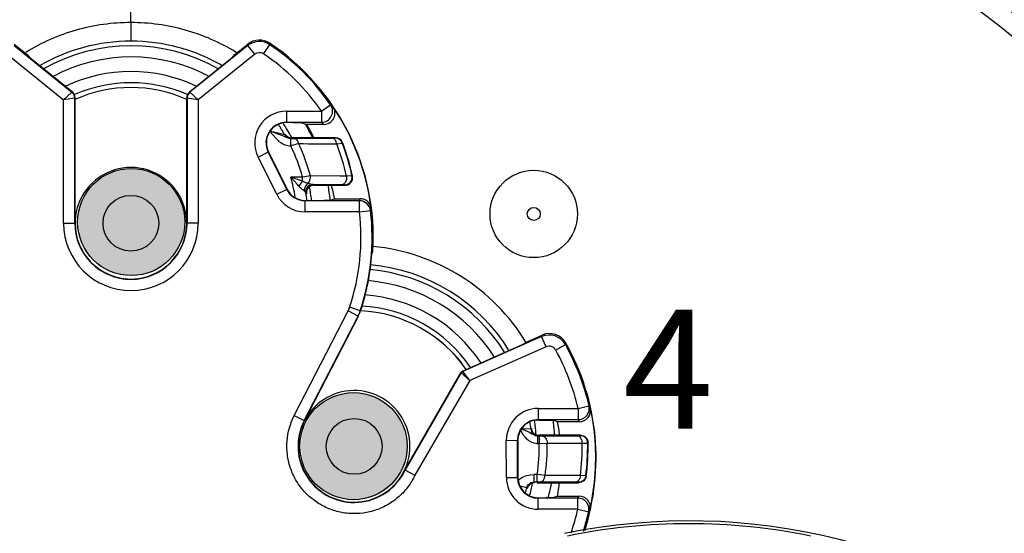
# Model space of a CAD drawing. Units: millimetres. Extents: x 4540 to 4968, y 547 to 849.
# Drawn here: x 4894 to 4920, y 796 to 809 of the extents above; entities that cross this region are included whole.
import ezdxf

# ---------------------------------------------------------------- set-up
doc = ezdxf.new("R2010")
doc.units = ezdxf.units.MM
doc.layers.add('02___PRT_ALL_AXES', color=7, linetype='Continuous')
doc.styles.add('线束1', font='txt', dxfattribs={"height": 5})

# ---------------------------------------------------------------- blocks, each defined once
blk = doc.blocks.new('2')
at = {"color": 7, "linetype": 'Continuous'}
for p, q in [((2758.869, 1561.171), (2758.869, 1565.428)), ((2758.87, 1561.171), (2758.869, 1560.671)), ((2755.729, 1560.552), (2757.285, 1559.297)), ((2755.731, 1560.591), (2756.077, 1560.311)), ((2762.01, 1560.551), (2760.453, 1559.296)), ((2761.662, 1560.31), (2762.008, 1560.59)), ((2762.198, 1560.317), (2762.01, 1560.551)), ((2762.436, 1560.327), (2762.605, 1560.575)), ((2762.601, 1560.615), (2762.605, 1560.575)), ((2755.541, 1560.318), (2757.06, 1559.094)), ((2756.077, 1560.311), (2756.149, 1560.225)), ((2757.295, 1559.302), (2756.149, 1560.225)), ((2761.59, 1560.224), (2760.444, 1559.301)), ((2762.198, 1560.317), (2760.679, 1559.093)), ((2761.59, 1560.224), (2761.662, 1560.31)), ((2757.285, 1559.297), (2757.06, 1559.094)), ((2757.36, 1559.141), (2757.06, 1559.093)), ((2757.295, 1559.302), (2757.285, 1559.297)), ((2757.369, 1559.146), (2757.36, 1559.141)), ((2757.36, 1555.774), (2757.36, 1559.141)), ((2757.369, 1555.774), (2757.369, 1559.146)), ((2760.369, 1555.774), (2760.369, 1559.145)), ((2760.379, 1559.141), (2760.369, 1559.145)), ((2760.379, 1559.141), (2760.379, 1555.774)), ((2760.679, 1559.093), (2760.379, 1559.141)), ((2760.453, 1559.296), (2760.444, 1559.301)), ((2760.679, 1559.093), (2760.453, 1559.296)), ((2757.06, 1555.774), (2757.06, 1559.094)), ((2760.679, 1559.093), (2760.679, 1555.774)), ((2763.989, 1558.789), (2764.236, 1558.96)), ((2763.053, 1558.789), (2763.053, 1558.479)), ((2763.053, 1558.789), (2763.989, 1558.789)), ((2763.989, 1558.789), (2763.989, 1558.489)), ((2763.053, 1558.489), (2763.989, 1558.489)), ((2763.217, 1558.479), (2763.053, 1558.479)), ((2763.217, 1558.479), (2763.461, 1558.477)), ((2763.461, 1558.477), (2763.592, 1558.434)), ((2764.054, 1558.434), (2763.592, 1558.434)), ((2762.687, 1558.219), (2762.59, 1558.252)), ((2762.59, 1558.252), (2762.77, 1558.053)), ((2763.003, 1558.155), (2762.59, 1558.252)), ((2762.873, 1558.153), (2762.687, 1558.219)), ((2763.013, 1558.171), (2763.003, 1558.155)), ((2763.186, 1558.071), (2763.177, 1558.054)), ((2764.37, 1558.071), (2763.186, 1558.071)), ((2764.363, 1558.06), (2764.37, 1558.071)), ((2762.77, 1558.053), (2762.865, 1557.966)), ((2763.168, 1557.854), (2763.165, 1558.054)), ((2763.177, 1558.054), (2763.165, 1558.054)), ((2763.247, 1558.054), (2764.269, 1558.059)), ((2764.269, 1558.059), (2764.363, 1558.06)), ((2764.401, 1557.91), (2764.55, 1557.931)), ((2764.55, 1557.931), (2764.557, 1557.942)), ((2762.288, 1557.552), (2762.566, 1557.691)), ((2762.788, 1556.552), (2762.288, 1557.552)), ((2763.056, 1556.686), (2762.556, 1557.686)), ((2762.566, 1557.691), (2763.065, 1556.691)), ((2763.481, 1557.014), (2763.165, 1557.014)), ((2763.342, 1556.815), (2763.165, 1557.014)), ((2763.481, 1556.902), (2763.481, 1557.014)), ((2764.495, 1557.041), (2763.691, 1557.05)), ((2764.663, 1557.039), (2764.495, 1557.041)), ((2764.81, 1557.049), (2764.663, 1557.039)), ((2764.81, 1557.049), (2764.823, 1557.038)), ((2763.383, 1556.769), (2763.342, 1556.815)), ((2763.481, 1556.902), (2763.422, 1556.923)), ((2763.733, 1556.819), (2763.629, 1556.845)), ((2763.769, 1556.812), (2763.733, 1556.819)), ((2763.769, 1556.812), (2763.788, 1556.797)), ((2764.525, 1556.809), (2763.769, 1556.812)), ((2763.788, 1556.797), (2764.628, 1556.797)), ((2764.615, 1556.808), (2764.525, 1556.809)), ((2764.615, 1556.808), (2764.628, 1556.797)), ((2762.788, 1556.552), (2763.065, 1556.691)), ((2763.571, 1556.582), (2763.569, 1556.591)), ((2763.572, 1556.579), (2763.571, 1556.582)), ((2763.572, 1556.579), (2763.591, 1556.564)), ((2763.552, 1556.079), (2763.552, 1556.39)), ((2763.552, 1556.39), (2764.057, 1556.39)), ((2765.012, 1556.379), (2763.552, 1556.379)), ((2764.26, 1556.392), (2764.057, 1556.39)), ((2764.339, 1556.434), (2764.26, 1556.392)), ((2764.339, 1556.434), (2765.027, 1556.434)), ((2765.012, 1556.079), (2765.012, 1556.379)), ((2765.012, 1556.079), (2763.552, 1556.079)), ((2765.012, 1556.079), (2765.31, 1556.114)), ((2757.06, 1555.774), (2757.369, 1555.774)), ((2760.679, 1555.774), (2760.369, 1555.774)), ((2765.345, 1554.955), (2765.371, 1555.01)), ((2763.26, 1550.601), (2764.706, 1553.416)), ((2764.973, 1553.279), (2764.706, 1553.416)), ((2765.033, 1553.421), (2764.748, 1553.516)), ((2765.033, 1553.421), (2765.041, 1553.417)), ((2763.526, 1550.465), (2764.973, 1553.279)), ((2763.534, 1550.46), (2764.982, 1553.275)), ((2764.973, 1553.279), (2764.982, 1553.275)), ((2769.4, 1552.512), (2767.785, 1551.798)), ((2769.907, 1552.726), (2767.792, 1551.791)), ((2769.4, 1552.512), (2769.489, 1552.575)), ((2769.489, 1552.575), (2769.92, 1552.766)), ((2770.028, 1552.451), (2769.907, 1552.726)), ((2770.284, 1552.365), (2770.547, 1552.51)), ((2770.028, 1552.451), (2767.973, 1551.543)), ((2766.229, 1549.14), (2767.739, 1551.757)), ((2767.746, 1551.749), (2766.237, 1549.135)), ((2767.739, 1551.757), (2767.741, 1551.76)), ((2767.746, 1551.749), (2767.739, 1551.757)), ((2767.973, 1551.543), (2767.746, 1551.749)), ((2767.792, 1551.791), (2767.785, 1551.798)), ((2767.973, 1551.543), (2767.792, 1551.791)), ((2767.973, 1551.543), (2766.503, 1548.996)), ((2769.813, 1550.792), (2769.813, 1550.482)), ((2769.813, 1550.792), (2770.888, 1550.792)), ((2770.888, 1550.792), (2771.18, 1550.86)), ((2770.888, 1550.792), (2770.888, 1550.492)), ((2763.26, 1550.601), (2763.526, 1550.465)), ((2769.813, 1550.492), (2770.888, 1550.492)), ((2769.813, 1550.482), (2770.038, 1550.482)), ((2770.038, 1550.482), (2770.242, 1550.48)), ((2770.242, 1550.48), (2770.338, 1550.437)), ((2770.923, 1550.437), (2770.338, 1550.437)), ((2769.348, 1550.187), (2769.406, 1550.09)), ((2769.409, 1550.219), (2769.352, 1550.239)), ((2769.618, 1550.235), (2769.359, 1550.249)), ((2769.637, 1550.11), (2769.563, 1550.153)), ((2769.632, 1550.251), (2769.618, 1550.235)), ((2768.958, 1549.935), (2769.268, 1549.936)), ((2768.96, 1548.935), (2768.958, 1549.935)), ((2769.26, 1548.936), (2769.258, 1549.936)), ((2769.268, 1549.936), (2769.271, 1548.936)), ((2769.806, 1549.854), (2769.806, 1550.054)), ((2769.806, 1550.054), (2769.844, 1550.054)), ((2769.817, 1550.054), (2769.806, 1550.054)), ((2770.955, 1550.071), (2769.831, 1550.071)), ((2769.844, 1550.054), (2769.844, 1549.854)), ((2769.915, 1550.054), (2770.857, 1550.059)), ((2770.857, 1550.059), (2770.945, 1550.06)), ((2770.945, 1550.06), (2770.955, 1550.071)), ((2770.999, 1549.861), (2771.145, 1549.863)), ((2771.145, 1549.863), (2771.155, 1549.874)), ((2771.338, 1550.051), (2771.347, 1550.052)), ((2769.806, 1549.854), (2769.844, 1549.854)), ((2769.844, 1549.854), (2770.057, 1549.856)), ((2770.057, 1549.856), (2770.999, 1549.861)), ((2766.229, 1549.14), (2766.503, 1548.996)), ((2768.96, 1548.935), (2769.271, 1548.936)), ((2769.601, 1549.009), (2769.702, 1549.014)), ((2769.787, 1549.014), (2769.702, 1549.014)), ((2769.702, 1548.814), (2769.702, 1549.014)), ((2769.787, 1548.814), (2769.702, 1548.814)), ((2769.787, 1548.814), (2769.787, 1549.014)), ((2769.871, 1549.005), (2769.787, 1549.014)), ((2770.809, 1548.809), (2769.858, 1548.814)), ((2769.998, 1548.992), (2769.871, 1549.005)), ((2770.949, 1548.991), (2769.998, 1548.992)), ((2770.897, 1548.808), (2770.809, 1548.809)), ((2770.897, 1548.808), (2770.906, 1548.797)), ((2771.096, 1548.982), (2770.949, 1548.991)), ((2771.096, 1548.982), (2771.105, 1548.971)), ((2769.508, 1548.66), (2769.318, 1548.706)), ((2769.508, 1548.66), (2769.521, 1548.644)), ((2769.787, 1548.797), (2770.906, 1548.797)), ((2769.815, 1548.082), (2769.815, 1548.393)), ((2769.815, 1548.393), (2770.03, 1548.393)), ((2770.88, 1548.382), (2769.815, 1548.382)), ((2770.235, 1548.394), (2770.03, 1548.393)), ((2770.331, 1548.437), (2770.235, 1548.394)), ((2770.331, 1548.437), (2770.915, 1548.437)), ((2770.88, 1548.082), (2770.88, 1548.382)), ((2770.88, 1548.082), (2769.815, 1548.082)), ((2770.88, 1548.082), (2771.173, 1548.015))]:
    blk.add_line(p, q, dxfattribs=at)
for centre, radius in [((2769.695, 1556.024), 1.175), ((2758.869, 1555.774), 0.75), ((2769.695, 1556.024), 0.175), ((2764.869, 1549.774), 0.75)]:
    blk.add_circle(centre, radius, dxfattribs=at)
for centre, radius, start, end in [((2758.869, 1531.274), 38.996, 103.1654, 76.8346), ((2758.869, 1531.274), 38.496, 103.1654, 76.8346), ((2758.868, 1531.274), 38.343, 102.9876, 270.0017), ((2758.87, 1531.274), 38.343, 269.9983, 77.0124), ((2758.866, 1531.274), 37.843, 102.9876, 270.0044), ((2758.872, 1531.274), 37.843, 269.9956, 77.0124), ((2758.869, 1555.775), 4.896, 89.9966, 120.0814), ((2758.869, 1555.774), 4.771, 60.5055, 119.4827), ((2762.322, 1560.2), 0.5, 56.084, 128.86), ((2742.577, 1559.751), 19.45, 2.357, 2.4721), ((2762.324, 1560.161), 0.5, 55.8536, 128.8603), ((2759.089, 1555.393), 6.293, 356.5084, 56.0813), ((2759.089, 1555.393), 6.262, 34.7268, 55.8511), ((2758.869, 1555.774), 4.471, 61.9563, 117.92), ((2758.861, 1555.763), 5.41, 58.2204, 58.564), ((2762.324, 1560.161), 0.2, 55.8533, 128.8606), ((2759.089, 1555.393), 5.962, 34.7268, 55.8511), ((2758.869, 1555.774), 4.081, 64.3259, 115.669), ((2758.869, 1555.774), 3.779, 66.1251, 113.7002), ((2757.16, 1559.141), 0.2, 359.9958, 51.1276), ((2760.579, 1559.141), 0.2, 128.8585, 180.0042), ((2763.989, 1558.789), 0.3, 270.0047, 34.7209), ((2764.054, 1558.734), 0.3, 270.0008, 33.9469), ((2758.704, 1552.59), 8.437, 48.4265, 49.0274), ((2759.089, 1555.393), 6.284, 7.1161, 33.9439), ((2763.053, 1557.934), 0.855, 90, 206.5528), ((2763.053, 1557.934), 0.555, 90, 206.5528), ((2763.053, 1557.934), 0.545, 90, 206.5528), ((2758.869, 1555.774), 4.771, 29.9379, 33.8424), ((2758.862, 1555.769), 4.907, 32.8945, 33.521), ((2758.862, 1555.769), 4.906, 30.0962, 32.8946), ((2758.882, 1555.782), 5.381, 29.3562, 29.7349), ((2758.885, 1555.783), 5.378, 29.032, 29.3561), ((2758.878, 1555.78), 5.386, 27.56, 29.0316), ((2758.904, 1555.401), 5.583, 32.5318, 32.9038), ((2758.18, 1555.279), 6.267, 26.4947, 29.9104), ((2758.731, 1552.286), 8.132, 49.1197, 49.7154), ((2762.231, 1556.444), 1.826, 67.5649, 69.4259), ((2763.177, 1558.254), 0.2, 209.9321, 270.0067), ((2758.87, 1555.774), 4.897, 28.0158, 30.0961), ((2758.865, 1555.773), 5.4, 25.3111, 27.5597), ((2764.37, 1557.871), 0.2, 20.8572, 90.0097), ((2763.168, 1578.023), 19.969, 269.9913, 270.2257), ((2771.98, 1528.393), 30.751, 106.2525, 106.6529), ((2758.869, 1555.774), 4.776, 15.0474, 25.8215), ((2758.869, 1555.774), 4.988, 14.8209, 25.4197), ((2765.337, 1866.327), 308.418, 269.63531, 269.82607), ((2764.363, 1557.86), 0.2, 20.7871, 90.0088), ((2758.869, 1555.774), 5.93, 12.3167, 21.1148), ((2758.869, 1555.774), 6.076, 12.1187, 20.7959), ((2758.869, 1555.774), 6.087, 11.9914, 20.8669), ((2755.185, 1533.909), 24.444, 70.3081, 70.9463), ((2758.869, 1555.774), 4.471, 8.9509, 16.101), ((2768.689, 1527.293), 30.173, 99.5339, 99.9384), ((2764.615, 1557.008), 0.2, 270.0025, 12.1162), ((2764.628, 1556.997), 0.2, 269.9992, 11.9925), ((2763.876, 1557.203), 0.657, 221.4083, 223.9687), ((2758.863, 1555.773), 5.402, 6.7859, 10.9881), ((2758.18, 1555.279), 6.267, 10.6236, 14.0447), ((2763.552, 1556.934), 0.855, 206.5528, 270), ((2763.552, 1556.934), 0.555, 206.5528, 270), ((2763.552, 1556.934), 0.545, 206.5528, 270), ((2758.869, 1555.774), 4.771, 7.4734, 9.861), ((2763.782, 1556.596), 0.194, 182.4296, 189.4649), ((2758.869, 1555.774), 4.898, 9.8106, 11.3552), ((2758.867, 1555.773), 4.9, 9.4649, 9.8107), ((2758.865, 1555.773), 4.901, 7.1462, 9.4648), ((2758.873, 1555.774), 5.392, 6.4574, 6.7845), ((2758.058, 1558.374), 7.234, 343.998, 344.4506), ((2765.012, 1556.079), 0.3, 6.6129, 89.9993), ((2765.027, 1556.134), 0.3, 7.1174, 89.9969), ((2759.089, 1555.393), 5.962, 341.6457, 6.6102), ((2759.089, 1555.393), 6.262, 341.6457, 6.6102), ((2757.997, 1558.076), 7.572, 344.9791, 345.4301), ((2758.869, 1555.774), 1.809, 180, 0), ((2758.869, 1555.774), 1.509, 180, 0), ((2758.869, 1555.774), 1.5, 180, 0), ((2759.089, 1555.393), 6.271, 341.6378, 355.9928), ((2764.868, 1549.774), 5.398, 31.0442, 84.6482), ((2764.869, 1549.774), 4.898, 31.6564, 84.8878), ((2764.869, 1549.774), 4.771, 31.8693, 84.9816), ((2764.869, 1549.774), 4.471, 32.4037, 85.3302), ((2764.869, 1549.774), 4.081, 33.2165, 86.0955), ((2764.083, 1553.737), 0.701, 332.7958, 341.6391), ((2764.082, 1553.737), 1.001, 332.7958, 341.6391), ((2764.091, 1553.733), 1.001, 332.7958, 341.6312), ((2764.869, 1549.774), 3.779, 34.1847, 86.9203), ((2770.122, 1552.309), 0.5, 29.1876, 113.8479), ((2764.869, 1549.774), 3.654, 37.1356, 52.8644), ((2770.109, 1552.268), 0.5, 28.9114, 113.848), ((2753.182, 1558.361), 17.649, 341.3797, 341.5179), ((2751.228, 1558.162), 20.129, 343.6937, 343.8196), ((2764.914, 1549.399), 6.435, 13.1243, 28.9104), ((2764.914, 1549.399), 6.466, 5.7939, 29.1866), ((2770.109, 1552.268), 0.2, 28.9108, 113.8486), ((2764.914, 1549.399), 6.135, 13.1243, 28.9104), ((2769.813, 1549.937), 0.855, 90, 180.1307), ((2770.888, 1550.792), 0.3, 270.0069, 13.1157), ((2770.923, 1550.737), 0.3, 270.0051, 12.5491), ((2764.093, 1546.444), 8.35, 31.4589, 31.9259), ((2764.914, 1549.399), 6.457, 5.7946, 12.5518), ((2764.869, 1549.774), 1.509, 152.7892, 334.9822), ((2764.869, 1549.774), 1.5, 152.7892, 334.9978), ((2769.813, 1549.937), 0.555, 90, 180.1307), ((2769.813, 1549.937), 0.545, 90, 180.1307), ((2764.869, 1549.774), 4.771, 5.5491, 8.0019), ((2764.885, 1549.776), 4.882, 6.6579, 8.1555), ((2764.882, 1549.775), 5.383, 6.7878, 7.6707), ((2764.876, 1549.775), 5.389, 3.1567, 6.7857), ((2765.164, 1549.455), 5.266, 6.7198, 10.7473), ((2764.145, 1546.151), 8.02, 32.3102, 32.7763), ((2771.516, 1551.355), 2.462, 207.5546, 208.3177), ((2764.887, 1549.776), 4.88, 5.5943, 6.6573), ((2764.875, 1549.775), 4.892, 3.8008, 5.594), ((2770.019, 1550.503), 0.739, 213.9895, 217.5282), ((2764.869, 1549.774), 4.898, 3.4888, 3.8012), ((2769.846, 1565.543), 15.489, 269.9935, 270.2551), ((2764.738, 1549.489), 6.632, 342.6089, 4.8656), ((2764.869, 1549.774), 6.276, 352.7547, 0.8141), ((2764.869, 1549.774), 6.287, 352.667, 0.9122), ((2764.738, 1549.489), 6.623, 347.6514, 4.865), ((2769.806, 1550.275), 0.421, 262.1172, 269.9846), ((2764.869, 1549.774), 4.976, 351.2125, 0.9229), ((2764.869, 1549.774), 5.188, 351.3348, 0.9117), ((2764.869, 1549.774), 6.13, 352.6585, 0.8155), ((2769.815, 1548.937), 0.855, 180.1307, 270), ((2769.815, 1548.937), 0.555, 180.1307, 270), ((2769.815, 1548.937), 0.545, 180.1307, 270), ((2769.794, 1535.466), 13.348, 89.7236, 90.0306), ((2764.869, 1549.774), 4.771, 344.7035, 346.4967), ((2769.715, 1548.597), 0.2, 90.0001, 140.9847), ((2764.859, 1549.776), 4.908, 344.1712, 348.1882), ((2764.856, 1549.776), 5.409, 345.5425, 348.4797), ((2764.86, 1549.776), 5.406, 348.4799, 349.511), ((2765.164, 1549.455), 5.266, 348.8539, 352.8117), ((2764.859, 1549.776), 5.406, 344.9751, 345.5422), ((2763.945, 1552.817), 8.232, 327.4022, 327.8554), ((2770.88, 1548.082), 0.3, 347.1037, 89.9931), ((2770.915, 1548.137), 0.3, 347.6542, 89.9948), ((2764.738, 1549.489), 6.301, 341.0581, 347.0952), ((2764.738, 1549.489), 6.601, 342.4016, 347.0952), ((2763.893, 1552.523), 8.563, 328.2325, 328.6866), ((2773.869, 1531.274), 16.496, 49.9603, 101.707), ((2773.869, 1531.274), 16.417, 78.5231, 101.4769)]:
    blk.add_arc(centre, radius, start, end, dxfattribs=at)
for centre, major_axis, start_param, end_param in [((2757.169, 1559.146), (0.18, 0.086), -0.446133, 0.446133), ((2760.569, 1559.145), (0.18, -0.086), 2.695339, 3.587846), ((2767.826, 1551.707), (-0.0668, 0.0744), -0.315531, 0.271037)]:
    blk.add_ellipse(centre, major_axis=major_axis, ratio=0.999993, start_param=start_param, end_param=end_param, dxfattribs=at)
for points, knots in [([(2758.869, 1561.171), (2758.375, 1561.171), (2757.381, 1561.034), (2756.463, 1560.63), (2756.042, 1560.37)], [0, 0, 0, 0, 0.500035, 1, 1, 1, 1]), ([(2761.683, 1560.379), (2761.263, 1560.635), (2760.349, 1561.035), (2759.361, 1561.171), (2758.869, 1561.171)], [0, 0, 0, 0, 0.499948, 1, 1, 1, 1]), ([(2761.325, 1560.011), (2760.955, 1560.225), (2760.156, 1560.558), (2759.297, 1560.671), (2758.869, 1560.671)], [0, 0, 0, 0, 0.499945, 1, 1, 1, 1]), ([(2763.165, 1558.054), (2763.143, 1558.054), (2763.089, 1558.062), (2763.012, 1558.094), (2762.956, 1558.12), (2762.928, 1558.131)], [0, 0, 0, 0, 0.264091, 0.639172, 1, 1, 1, 1]), ([(2762.865, 1557.966), (2762.908, 1557.932), (2763.003, 1557.875), (2763.114, 1557.854), (2763.168, 1557.854)], [0, 0, 0, 0, 0.500498, 1, 1, 1, 1]), ([(2763.247, 1558.054), (2763.276, 1558.054), (2763.341, 1558.016), (2763.366, 1557.951), (2763.374, 1557.915)], [0, 0, 0, 0, 0.440589, 1, 1, 1, 1]), ([(2764.374, 1557.987), (2764.362, 1558.007), (2764.334, 1558.043), (2764.289, 1558.059), (2764.269, 1558.059)], [0, 0, 0, 0, 0.537893, 1, 1, 1, 1]), ([(2764.401, 1557.91), (2764.4, 1557.917), (2764.394, 1557.944), (2764.384, 1557.969), (2764.374, 1557.987)], [0, 0, 0, 0, 0.258446, 1, 1, 1, 1]), ([(2763.629, 1556.845), (2763.641, 1556.856), (2763.686, 1556.914), (2763.698, 1556.994), (2763.691, 1557.05)], [0, 0, 0, 0, 0.226851, 1, 1, 1, 1]), ([(2763.481, 1556.902), (2763.472, 1556.893), (2763.434, 1556.852), (2763.402, 1556.806), (2763.383, 1556.769)], [0, 0, 0, 0, 0.242227, 1, 1, 1, 1]), ([(2763.527, 1556.643), (2763.518, 1556.649), (2763.474, 1556.681), (2763.433, 1556.716), (2763.403, 1556.747)], [0, 0, 0, 0, 0.20378, 1, 1, 1, 1]), ([(2763.629, 1556.845), (2763.618, 1556.847), (2763.568, 1556.862), (2763.518, 1556.881), (2763.481, 1556.902)], [0, 0, 0, 0, 0.199791, 1, 1, 1, 1]), ([(2763.629, 1556.845), (2763.596, 1556.824), (2763.542, 1556.762), (2763.525, 1556.682), (2763.527, 1556.643)], [0, 0, 0, 0, 0.495832, 1, 1, 1, 1]), ([(2763.733, 1556.819), (2763.683, 1556.81), (2763.586, 1556.752), (2763.561, 1556.64), (2763.569, 1556.591)], [0, 0, 0, 0, 0.502882, 1, 1, 1, 1]), ([(2763.576, 1556.665), (2763.588, 1556.706), (2763.639, 1556.783), (2763.727, 1556.812), (2763.769, 1556.812)], [0, 0, 0, 0, 0.499906, 1, 1, 1, 1]), ([(2763.788, 1556.797), (2763.735, 1556.797), (2763.626, 1556.752), (2763.586, 1556.64), (2763.588, 1556.588)], [0, 0, 0, 0, 0.499783, 1, 1, 1, 1]), ([(2764.652, 1556.927), (2764.642, 1556.895), (2764.613, 1556.838), (2764.552, 1556.809), (2764.525, 1556.809)], [0, 0, 0, 0, 0.548817, 1, 1, 1, 1]), ([(2763.569, 1556.591), (2763.568, 1556.6), (2763.555, 1556.62), (2763.538, 1556.636), (2763.527, 1556.643)], [0, 0, 0, 0, 0.418042, 1, 1, 1, 1]), ([(2766.503, 1548.996), (2766.452, 1548.888), (2766.327, 1548.683), (2766.084, 1548.417), (2765.793, 1548.204), (2765.466, 1548.053), (2765.115, 1547.969), (2764.755, 1547.956), (2764.399, 1548.014), (2764.062, 1548.141), (2763.756, 1548.333), (2763.494, 1548.58), (2763.286, 1548.874), (2763.139, 1549.204), (2763.061, 1549.556), (2763.051, 1550.035), (2763.151, 1550.39), (2763.26, 1550.601)], [0, 0, 0, 0, 0.062535, 0.125075, 0.18761, 0.250148, 0.312684, 0.375221, 0.437758, 0.500294, 0.562831, 0.625367, 0.687904, 0.75044, 0.812979, 0.875511, 1, 1, 1, 1]), ([(2769.563, 1550.153), (2769.551, 1550.159), (2769.501, 1550.184), (2769.449, 1550.205), (2769.409, 1550.219)], [0, 0, 0, 0, 0.23856, 1, 1, 1, 1]), ([(2769.618, 1550.235), (2769.622, 1550.187), (2769.669, 1550.092), (2769.769, 1550.054), (2769.817, 1550.054)], [0, 0, 0, 0, 0.5, 1, 1, 1, 1]), ([(2769.632, 1550.251), (2769.636, 1550.219), (2769.658, 1550.155), (2769.708, 1550.11), (2769.737, 1550.095)], [0, 0, 0, 0, 0.499997, 1, 1, 1, 1]), ([(2769.806, 1550.054), (2769.775, 1550.054), (2769.715, 1550.067), (2769.662, 1550.095), (2769.637, 1550.11)], [0, 0, 0, 0, 0.513311, 1, 1, 1, 1]), ([(2769.915, 1550.054), (2769.921, 1550.054), (2769.946, 1550.052), (2769.97, 1550.04), (2769.985, 1550.027)], [0, 0, 0, 0, 0.240606, 1, 1, 1, 1]), ([(2769.985, 1550.027), (2769.996, 1550.018), (2770.039, 1549.971), (2770.056, 1549.905), (2770.057, 1549.856)], [0, 0, 0, 0, 0.22687, 1, 1, 1, 1]), ([(2770.927, 1550.032), (2770.922, 1550.037), (2770.901, 1550.051), (2770.876, 1550.059), (2770.857, 1550.059)], [0, 0, 0, 0, 0.265145, 1, 1, 1, 1]), ([(2770.999, 1549.861), (2770.998, 1549.878), (2770.992, 1549.94), (2770.963, 1550.004), (2770.927, 1550.032)], [0, 0, 0, 0, 0.272364, 1, 1, 1, 1]), ([(2771.145, 1549.863), (2771.144, 1549.914), (2771.101, 1550.018), (2770.996, 1550.06), (2770.945, 1550.06)], [0, 0, 0, 0, 0.5, 1, 1, 1, 1]), ([(2770.955, 1550.071), (2771.006, 1550.071), (2771.111, 1550.029), (2771.155, 1549.924), (2771.155, 1549.874)], [0, 0, 0, 0, 0.499969, 1, 1, 1, 1]), ([(2769.508, 1548.66), (2769.518, 1548.702), (2769.568, 1548.782), (2769.658, 1548.814), (2769.702, 1548.814)], [0, 0, 0, 0, 0.494168, 1, 1, 1, 1]), ([(2769.508, 1548.66), (2769.518, 1548.702), (2769.569, 1548.783), (2769.659, 1548.813), (2769.703, 1548.813)], [0, 0, 0, 0, 0.5, 1, 1, 1, 1]), ([(2769.702, 1548.814), (2769.702, 1548.814), (2769.702, 1548.813), (2769.702, 1548.813), (2769.703, 1548.813)], [0, 0, 0, 0, 0.499781, 1, 1, 1, 1]), ([(2769.858, 1548.814), (2769.881, 1548.814), (2769.932, 1548.834), (2769.963, 1548.877), (2769.974, 1548.902)], [0, 0, 0, 0, 0.460235, 1, 1, 1, 1]), ([(2769.974, 1548.902), (2769.978, 1548.909), (2769.99, 1548.937), (2769.996, 1548.969), (2769.998, 1548.992)], [0, 0, 0, 0, 0.242706, 1, 1, 1, 1]), ([(2770.926, 1548.899), (2770.914, 1548.873), (2770.884, 1548.829), (2770.832, 1548.809), (2770.809, 1548.809)], [0, 0, 0, 0, 0.540109, 1, 1, 1, 1]), ([(2771.096, 1548.982), (2771.09, 1548.936), (2771.042, 1548.843), (2770.944, 1548.808), (2770.897, 1548.808)], [0, 0, 0, 0, 0.5, 1, 1, 1, 1]), ([(2771.105, 1548.971), (2771.099, 1548.925), (2771.051, 1548.833), (2770.953, 1548.797), (2770.906, 1548.797)], [0, 0, 0, 0, 0.499972, 1, 1, 1, 1]), ([(2770.949, 1548.991), (2770.947, 1548.967), (2770.941, 1548.935), (2770.929, 1548.906), (2770.926, 1548.899)], [0, 0, 0, 0, 0.757064, 1, 1, 1, 1])]:
    blk.add_open_spline(points, degree=3, knots=knots, dxfattribs=at)
for points in [[(2763.013, 1558.171), (2763.03, 1558.141), (2763.056, 1558.115), (2763.086, 1558.098)], [(2763.086, 1558.098), (2763.116, 1558.08), (2763.152, 1558.071), (2763.186, 1558.071)], [(2764.663, 1557.039), (2764.667, 1557.001), (2764.663, 1556.963), (2764.652, 1556.927)], [(2763.572, 1556.579), (2763.567, 1556.607), (2763.569, 1556.637), (2763.576, 1556.665)], [(2767.746, 1551.749), (2767.756, 1551.767), (2767.773, 1551.782), (2767.792, 1551.791)], [(2769.433, 1550.053), (2769.457, 1550.022), (2769.484, 1549.992), (2769.514, 1549.967)], [(2769.514, 1549.967), (2769.579, 1549.91), (2769.663, 1549.87), (2769.748, 1549.858)], [(2769.737, 1550.095), (2769.765, 1550.079), (2769.799, 1550.071), (2769.831, 1550.071)], [(2769.286, 1548.86), (2769.32, 1548.899), (2769.363, 1548.931), (2769.409, 1548.954)], [(2769.409, 1548.954), (2769.468, 1548.985), (2769.535, 1549.002), (2769.601, 1549.009)], [(2769.56, 1548.723), (2769.542, 1548.7), (2769.528, 1548.673), (2769.521, 1548.644)]]:
    blk.add_open_spline(points, degree=3, dxfattribs=at)
at = {"layer": '02___PRT_ALL_AXES', "color": 7, "linetype": 'Continuous'}
for centre, radius, start, end in [((2758.869, 1555.774), 3.65, 65.6667, 114.3333), ((2758.869, 1555.774), 1.5, 345.5554, 194.4446), ((2758.869, 1555.774), 1.5, 199.2684, 208.9133), ((2758.869, 1555.774), 1.5, 331.0867, 340.7316), ((2758.869, 1555.774), 1.5, 214.5604, 223.3479), ((2758.869, 1555.774), 1.5, 316.6521, 325.4396), ((2758.869, 1555.774), 1.5, 229.4906, 239.9199), ((2758.869, 1555.774), 1.5, 300.0801, 310.5094), ((2758.869, 1555.774), 1.5, 240.1509, 254.6794), ((2758.869, 1555.774), 1.5, 285.3206, 299.8491), ((2758.869, 1555.774), 1.5, 255.4361, 284.5639), ((2764.869, 1549.774), 3.65, 34.4759, 87.3039), ((2764.869, 1549.774), 1.5, 332.3827, 162.1379), ((2764.869, 1549.774), 1.5, 165.4639, 182.6419)]:
    blk.add_arc(centre, radius, start, end, dxfattribs=at)

msp = doc.modelspace()

# ---------------------------------------------------------------- hatches: boundary and pattern name
h = msp.add_hatch(color=18)
h.dxf.hatch_style = 1
h.paths.add_polyline_path([(4895.141, 803.884, 1), (4898.02, 803.884, 1)])
h = msp.add_hatch(color=1)
h.dxf.hatch_style = 1
h.paths.add_polyline_path([(4901.143, 797.85, 1), (4904.022, 797.85, 1)])

# ---------------------------------------------------------------- linework, layer by layer
for centre in [(4896.58, 803.884), (4902.555, 797.857)]:
    msp.add_circle(centre, 1.44)

# ---------------------------------------------------------------- block references
msp.add_blockref('2', (2137.703, -751.922))

# ---------------------------------------------------------------- texts
at = {"style": '线束1'}
msp.add_text('4', height=3.207, dxfattribs=at).set_placement((4909.798, 798.324))

doc.saveas('drawing.dxf')
